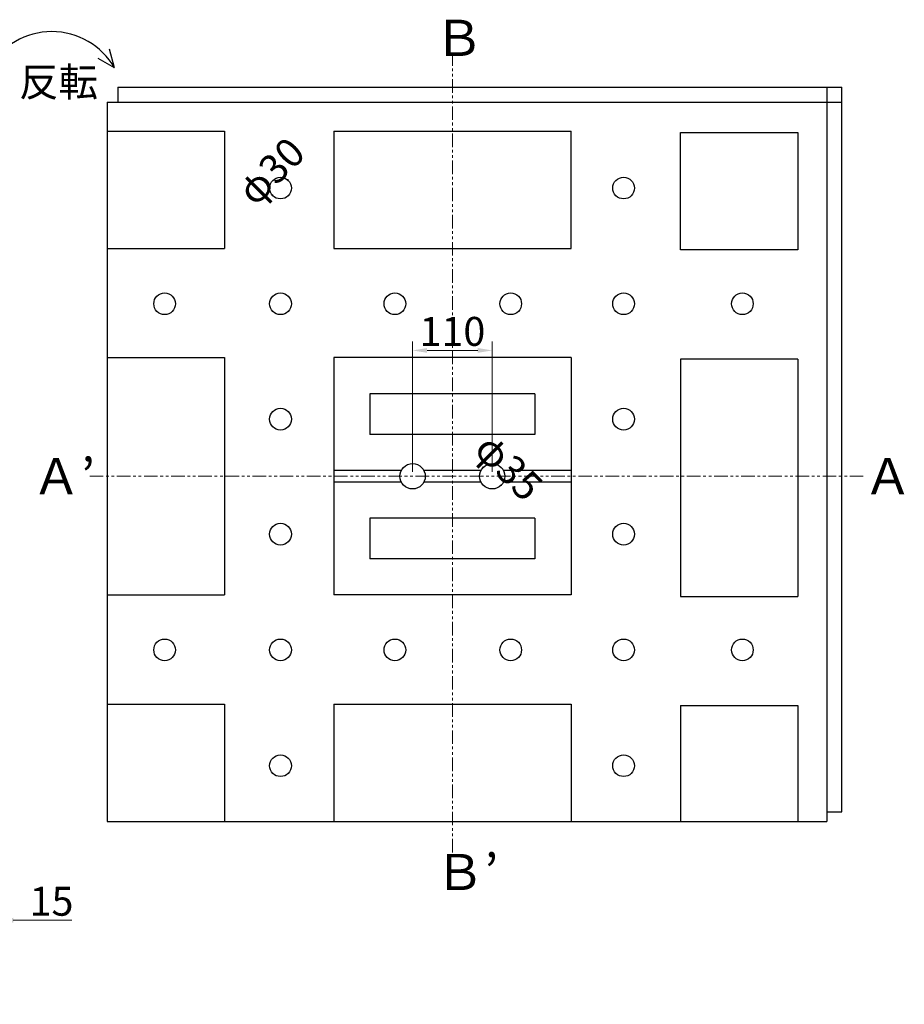
# Model space of a CAD drawing. Extents: x 8 to 2889, y 38 to 1986.
# Drawn here: x 1667 to 2889, y 620 to 1981 of the extents above; entities that cross this region are included whole.
import ezdxf

# ---------------------------------------------------------------- set-up
doc = ezdxf.new("R2010")
doc.units = 0
doc.header["$LTSCALE"] = 10
doc.header["$MEASUREMENT"] = 0
doc.linetypes.add('PHANTOM2', pattern=[1.25, 0.625, -0.125, 0.125, -0.125, 0.125, -0.125])
doc.layers.get('0').update_dxf_attribs({"linetype": 'CONTINUOUS'})
doc.layers.get('DEFPOINTS').update_dxf_attribs({"linetype": 'CONTINUOUS'})
for name, color, linetype in [('中心線', 6, 'CONTINUOUS'), ('図面枠・文字', 5, 'CONTINUOUS'), ('寸法', 4, 'CONTINUOUS'), ('寸法線', 255, 'CONTINUOUS'), ('湧水ﾌﾞﾛｯｸ', 2, 'CONTINUOUS')]:
    doc.layers.add(name, color=color, linetype=linetype)
doc.styles.add('MSゴシック', font='txt')
doc.styles.get("Standard").update_dxf_attribs({"font": 'txt', "bigfont": 'bigfont.shx'})
doc.dimstyles.new('S-10', dxfattribs={"dimscale": 10, "dimtxt": 2.5, "dimasz": 2.5, "dimexe": 1.25, "dimexo": 0.625, "dimtad": 1, "dimdec": 0, "dimdsep": 46, "dimtxsty": 'Standard', "dimblk1": 'OPEN30', "dimblk2": 'OPEN30', "dimsah": 1, "dimcen": 0, "dimadec": 0, "dimazin": 0, "dimtfac": 1, "dimtdec": 0, "dimtmove": 0, "dimatfit": 3, "dimldrblk": 'OPEN30', "dimfxl": 1, "dimtolj": 1, "dimtzin": 0, "dimarcsym": 0})

# ---------------------------------------------------------------- blocks, each defined once
blk = doc.blocks.new('*D3')
at = {"layer": 'DEFPOINTS', "color": 0, "linetype": 'Continuous', "ltscale": 50, "transparency": 16777216}
for p in [(2319.8, 1523.4), (2209.8, 1349.4), (2319.8, 1349.4)]:
    blk.add_point(p, dxfattribs=at)
at = {"layer": '寸法線', "color": 0, "linetype": 'Continuous', "lineweight": 15, "ltscale": 50, "transparency": 16777216}
for p, q in [((2209.8, 1355.7), (2209.8, 1535.9)), ((2319.8, 1355.7), (2319.8, 1535.9)), ((2229.8, 1523.4), (2299.8, 1523.4))]:
    blk.add_line(p, q, dxfattribs=at)
at = {"layer": '寸法線', "color": 0, "linetype": 'Continuous', "ltscale": 50, "transparency": 16777216}
for points in [[(2229.8, 1526.7), (2229.8, 1520.1), (2209.8, 1523.4)], [(2299.8, 1526.7), (2299.8, 1520.1), (2319.8, 1523.4)]]:
    blk.add_solid(points, dxfattribs=at)
at = {"layer": '寸法線', "color": 0, "linetype": 'Continuous', "ltscale": 50, "transparency": 16777216, "insert": (2264.8, 1549.7), "char_height": 40, "attachment_point": 5, "style": 'MSゴシック'}
blk.add_mtext('\\A1;110', dxfattribs=at)
blk = doc.blocks.new('_Dot')
at = {"color": 0, "linetype": 'ByBlock', "lineweight": -2}
blk.add_line((-0.5, 0), (-1, 0), dxfattribs=at)
at = {"color": 0, "linetype": 'ByBlock', "const_width": 0.5}
blk.add_lwpolyline([(-0.25, 0, 1), (0.25, 0, 1)], format="xyb", close=True, dxfattribs=at)
blk = doc.blocks.new('*D25')
at = {"layer": 'DEFPOINTS', "color": 0, "linetype": 'Continuous', "ltscale": 50, "transparency": 16777216}
for p in [(1623.1, 735.7), (1623.1, 619.6), (1638.1, 619.6)]:
    blk.add_point(p, dxfattribs=at)
at = {"layer": '寸法線', "color": 0, "linetype": 'Continuous', "lineweight": 15, "ltscale": 50, "transparency": 16777216}
for p, q in [((1603.1, 735.7), (1583.1, 735.7)), ((1623.1, 625.8), (1623.1, 748.2)), ((1623.1, 735.7), (1638.1, 735.7)), ((1638.1, 625.8), (1638.1, 748.2)), ((1658.1, 735.7), (1739.2, 735.7))]:
    blk.add_line(p, q, dxfattribs=at)
at = {"layer": '寸法線', "color": 0, "linetype": 'Continuous', "ltscale": 50, "transparency": 16777216}
for points in [[(1603.1, 739.1), (1603.1, 732.4), (1623.1, 735.7)], [(1658.1, 739.1), (1658.1, 732.4), (1638.1, 735.7)]]:
    blk.add_solid(points, dxfattribs=at)
at = {"layer": '寸法線', "color": 0, "linetype": 'Continuous', "ltscale": 50, "transparency": 16777216, "insert": (1711, 762), "char_height": 40, "attachment_point": 5, "style": 'MSゴシック'}
blk.add_mtext('\\A1;15', dxfattribs=at)

msp = doc.modelspace()

# ---------------------------------------------------------------- linework, layer by layer
at = {"layer": '中心線', "color": 40, "linetype": 'PHANTOM2', "lineweight": 15, "ltscale": 3}
for p, q in [((2264.8, 829.5), (2264.8, 1932.4)), ((1763.8, 1349.4), (2832.2, 1349.4))]:
    msp.add_line(p, q, dxfattribs=at)
at = {"layer": '寸法', "color": 7, "lineweight": -3}
for p in [(2037.4, 1759), (2016.2, 1737.8), (2307.4, 1361.8), (2332.1, 1337)]:
    msp.add_point(p, dxfattribs=at)
at = {"layer": '湧水ﾌﾞﾛｯｸ', "color": 7, "linetype": 'Continuous', "lineweight": -3}
for p, q in [((1798.2, 1913.9), (1791.2, 1939.8)), ((1798.2, 1913.9), (1775.6, 1926.9)), ((1802.8, 1887.4), (1802.8, 1866.4)), ((1802.8, 1887.4), (2802.8, 1887.4)), ((2781.8, 1887.4), (2781.8, 872.4)), ((2802.8, 885.4), (2802.8, 1887.4)), ((1787.8, 1866.4), (2802.8, 1866.4)), ((1787.8, 1866.4), (1787.8, 872.4)), ((1787.8, 1826.4), (1949.8, 1826.4)), ((1949.8, 1826.4), (1949.8, 1664.4)), ((2100.8, 1826.4), (2100.8, 1664.4)), ((2100.8, 1826.4), (2428.8, 1826.4)), ((2428.8, 1664.4), (2428.8, 1826.4)), ((2579.8, 1662.4), (2579.8, 1824.4)), ((2579.8, 1824.4), (2741.8, 1824.4)), ((2741.8, 1824.4), (2741.8, 1662.4)), ((1787.8, 1664.4), (1949.8, 1664.4)), ((2100.8, 1664.4), (2428.8, 1664.4)), ((2741.8, 1662.4), (2579.8, 1662.4)), ((1787.8, 1513.4), (1949.8, 1513.4)), ((1949.8, 1513.4), (1949.8, 1185.4)), ((2428.8, 1513.4), (2100.8, 1513.4)), ((2100.8, 1513.4), (2100.8, 1185.4)), ((2428.8, 1513.4), (2428.8, 1185.4)), ((2579.8, 1511.4), (2579.8, 1183.4)), ((2741.8, 1511.4), (2579.8, 1511.4)), ((2741.8, 1511.4), (2741.8, 1183.4)), ((2378.8, 1463.4), (2150.8, 1463.4)), ((2150.8, 1463.4), (2150.8, 1407.4)), ((2378.8, 1463.4), (2378.8, 1407.4)), ((2378.8, 1407.4), (2150.8, 1407.4)), ((2194.2, 1357.4), (2100.8, 1357.4)), ((2304.2, 1357.4), (2225.3, 1357.4)), ((2428.8, 1357.4), (2335.3, 1357.4)), ((2194.2, 1341.4), (2100.8, 1341.4)), ((2304.2, 1341.4), (2225.3, 1341.4)), ((2428.8, 1341.4), (2335.3, 1341.4)), ((2378.8, 1291.4), (2150.8, 1291.4)), ((2150.8, 1291.4), (2150.8, 1235.4)), ((2378.8, 1291.4), (2378.8, 1235.4)), ((2378.8, 1235.4), (2150.8, 1235.4)), ((1787.8, 1185.4), (1949.8, 1185.4)), ((2428.8, 1185.4), (2100.8, 1185.4)), ((2579.8, 1183.4), (2741.8, 1183.4)), ((1787.8, 1034.4), (1949.8, 1034.4)), ((1949.8, 1034.4), (1949.8, 872.4)), ((2100.8, 1034.4), (2428.8, 1034.4)), ((2100.8, 1034.4), (2100.8, 872.4)), ((2428.8, 1034.4), (2428.8, 872.4)), ((2579.8, 1032.4), (2741.8, 1032.4)), ((2579.8, 1032.4), (2579.8, 872.4)), ((2741.8, 1032.4), (2741.8, 872.4)), ((2781.8, 885.4), (2802.8, 885.4)), ((1787.8, 872.4), (2781.8, 872.4))]:
    msp.add_line(p, q, dxfattribs=at)
for centre, radius in [((2027.3, 1747.9), 15), ((2501.3, 1747.9), 15), ((1867.3, 1587.9), 15), ((2027.3, 1587.9), 15), ((2185.3, 1587.9), 15), ((2345.3, 1587.9), 15), ((2501.3, 1587.9), 15), ((2665.3, 1587.9), 15), ((2027.3, 1428.4), 15), ((2501.3, 1428.4), 15), ((2209.8, 1349.4), 17.5), ((2319.8, 1349.4), 17.5), ((2027.3, 1269.4), 15), ((2501.3, 1269.4), 15), ((1867.3, 1109.4), 15), ((2027.3, 1109.4), 15), ((2185.3, 1109.4), 15), ((2345.3, 1109.4), 15), ((2501.3, 1109.4), 15), ((2665.3, 1109.4), 15), ((2027.3, 949.4), 15), ((2501.3, 949.4), 15)]:
    msp.add_circle(centre, radius, dxfattribs=at)
msp.add_arc((1711.4, 1864.1), 100, 29.8634, 150.1366, dxfattribs=at)

# ---------------------------------------------------------------- texts
at = {"layer": '図面枠・文字', "color": 7, "lineweight": -3, "style": 'MSゴシック'}
msp.add_text('反転', height=40, dxfattribs=at).set_placement((1666.2, 1874.5))
at = {"layer": '寸法', "color": 7, "lineweight": -3, "style": 'MSゴシック'}
for s, rotation, p in [('φ30', 45, (1992.3, 1721)), ('φ35', 315, (2292.4, 1383.9))]:
    msp.add_text(s, height=40, rotation=rotation, dxfattribs=at).set_placement(p)
at = {"layer": '寸法線', "color": 7, "linetype": 'Continuous', "ltscale": 50, "style": 'MSゴシック'}
for s, p in [('Ｂ', (2239.8, 1930.4)), ('Ａ’', (1683.6, 1324.4)), ('Ａ', (2832.2, 1324.4)), ('Ｂ’', (2240.8, 777.4))]:
    msp.add_text(s, height=50, dxfattribs=at).set_placement(p)

# ---------------------------------------------------------------- dimensions: what is measured, and where the dimension line sits
at = {"layer": '寸法線', "color": 7, "linetype": 'Continuous', "ltscale": 50}
dim = msp.add_linear_dim(base=(2319.8, 1523.4), p1=(2209.8, 1349.4), p2=(2319.8, 1349.4), dimstyle='S-10', override={"dimtxt": 4, "dimasz": 2, "dimtxsty": 'MSゴシック', "dimldrblk": 'Dot', "dimlwd": 15, "dimlwe": 15}, dxfattribs=at)
dim.commit()
dim.dimension.update_dxf_attribs({"geometry": '*D3', "text_midpoint": (2264.8, 1549.7)})
dim = msp.add_linear_dim(base=(1623.1, 735.7), p1=(1638.1, 619.6), p2=(1623.1, 619.6), dimstyle='S-10', override={"dimtxt": 4, "dimasz": 2, "dimtxsty": 'MSゴシック', "dimldrblk": 'Dot', "dimlwd": 15, "dimlwe": 15}, dxfattribs=at)
dim.commit()
dim.dimension.update_dxf_attribs({"geometry": '*D25', "text_midpoint": (1711, 735.7), "dimtype": 160})

doc.saveas('drawing.dxf')
